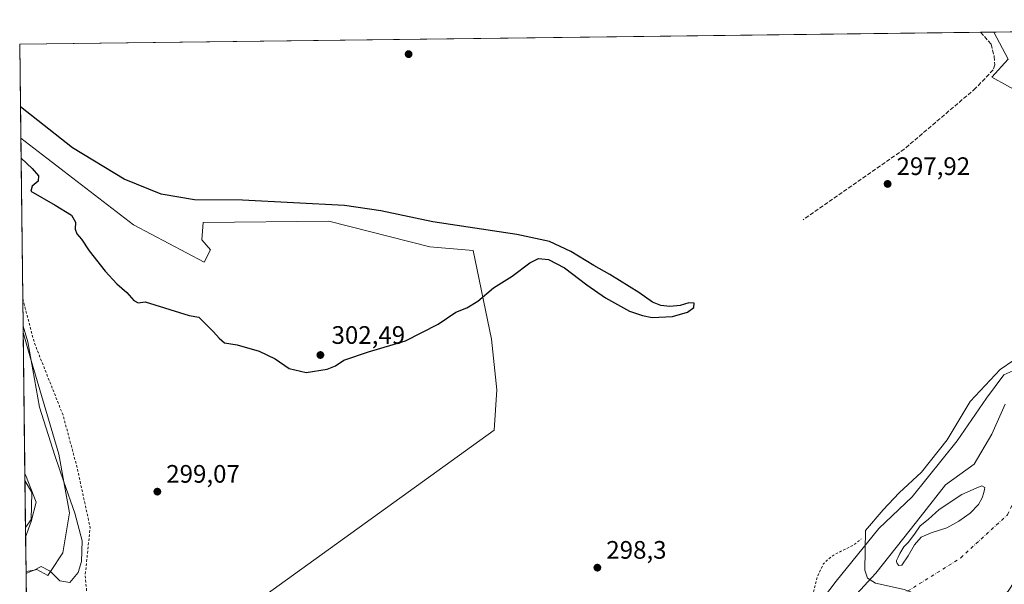
# Model space of a CAD drawing. Units: metres. Extents: x 584072 to 587552, y 4687309 to 4689654.
# Drawn here: x 584072 to 584462, y 4689398 to 4689622 of the extents above; entities that cross this region are included whole.
import ezdxf

# ---------------------------------------------------------------- set-up
doc = ezdxf.new("R2010")
doc.units = ezdxf.units.M
doc.header["$MEASUREMENT"] = 0
for name, pattern in [('DGN Style 2', [1.6480167562047852, 0.988810053722871, -0.6592067024819142]), ('DGN Style 3', [2.307223458686699, 1.648016756204785, -0.6592067024819142]), ('DGN Style 4', [2.6384748266838614, 1.318413404963828, -0.6592067024819142, 0.001648016756204785, -0.6592067024819142])]:
    doc.linetypes.add(name, pattern=pattern)
for name, color, linetype, lineweight in [('Arbolado forestal CxS', 92, 'Continuous', 0), ('Comarca CxS', 21, 'Continuous', 0), ('Comunidad Autónoma CxS', 142, 'Continuous', 0), ('Corriente natural Cxs', 4, 'Continuous', 13), ('Corriente natural eje', 4, 'DGN Style 4', 0), ('Cultivos leñosos CxS', 92, 'Continuous', 0), ('Curva de nivel auxiliar', 30, 'DGN Style 2', 0), ('Curva de nivel maestra', 30, 'Continuous', 30), ('Curva de nivel normal', 30, 'Continuous', 0), ('Municipio CxS', 4, 'Continuous', 0), ('Pista no pavimentada Cxs', 111, 'Continuous', 0), ('Provincia CxS', 1, 'Continuous', 0), ('Punto de cota en terreno', 7, 'Continuous', 0), ('Rótulo de punto de cota en terreno', 7, 'Continuous', 0), ('Senda', 7, 'DGN Style 3', 0), ('Suelo desnudo CxS', 253, 'Continuous', 0)]:
    doc.layers.add(name, color=color, linetype=linetype, lineweight=lineweight)
doc.styles.add('Style-Arial', font='txt')

# ---------------------------------------------------------------- blocks, each defined once
blk = doc.blocks.new('*U10')
at = {"layer": 'Arbolado forestal CxS', "color": 92, "linetype": 'Continuous', "lineweight": 0}
for points in [[(584462.2257000003, 4689469.555400001, 295.8022000000055), (584456.9341000002, 4689457.702099999, 293.8681999999972), (584449.949, 4689445.8487, 294.1548999999941), (584438.5190000003, 4689437.593699999, 293.9807000000001), (584427.0891000004, 4689422.988700001, 294.0344999999944), (584411.0022999998, 4689402.668600001, 294.1628000000055), (584391.3172000004, 4689381.290300001, 294.0791999999929)], [(584134.9661999998, 4689369.3354, 299.6252999999998), (584259.8498000001, 4689459.294, 298.7814000000071), (584260.9082000004, 4689475.169, 298.7296000000061), (584258.7915000003, 4689495.2774, 298.4382999999943), (584251.4831999998, 4689530.3178, 300.9003999999986), (584234.3167000003, 4689531.779899999, 301.1805000000023), (584194.3809000002, 4689541.981100001, 300.9275000000052), (584144.5661000004, 4689541.4505, 300.5078000000067), (584144.0318999998, 4689534.569499999, 300.7514999999985), (584147.4809999998, 4689530.626499999, 300.8199000000022), (584145.0176999997, 4689525.6965, 300.9652999999962), (584116.9331, 4689540.4857, 300.6845999999932), (584072.3469000002, 4689574.820599999, 301.0185999999958), (584071.9000000004, 4689612.060000001, 298.7029999999941), (584457.7424999997, 4689616.793600001, 297.107999999993), (584463.4137000004, 4689606.077299999, 294.5494999999937), (584456.9609000003, 4689598.997500001, 296.4306999999972), (584469.3315000003, 4689592.146500001, 296.0286000000052)]]:
    blk.add_polyline3d(points, dxfattribs=at)
blk.add_polyline3d([(584421.2417000001, 4689405.905400001, 294.2771000000066), (584420.0510999998, 4689405.7466, 294.2728000000061), (584419.4955000002, 4689406.460999999, 294.2860999999975), (584419.1778999995, 4689407.254799999, 294.2937999999995), (584419.1778999995, 4689407.6516, 294.2937999999995), (584419.8129000004, 4689409.001, 294.2841000000044), (584420.4479, 4689410.509099999, 294.2795999999944), (584422.0354000004, 4689413.128500001, 294.3077999999951), (584423.7817000002, 4689414.8748, 294.290599999993), (584426.2423, 4689418.049799999, 294.2483000000066), (584428.5442000004, 4689421.462900001, 294.0957999999956), (584431.7192000002, 4689423.923599999, 294.1349999999948), (584436.0849000001, 4689427.892300001, 294.131899999993), (584445.0542000001, 4689433.766100001, 294.3944999999949), (584450.7692, 4689436.306100001, 294.6923999999999), (584452.9918000001, 4689437.179199999, 294.8144000000029), (584454.1030000001, 4689436.544199999, 294.7565999999933), (584454.0236000001, 4689435.829800001, 294.7228000000032), (584453.7061000001, 4689434.559800001, 294.6698999999935), (584453.0712000001, 4689432.496099999, 294.5959000000003), (584451.6425000001, 4689429.876700001, 294.5105999999942), (584448.3086000001, 4689426.4636, 294.4242999999988), (584443.8635999998, 4689423.288600001, 294.4033000000054), (584439.1010999996, 4689420.669199999, 294.3773999999976), (584432.9097999996, 4689418.684800001, 294.3203000000067), (584428.9412000002, 4689416.859200001, 294.2955999999977), (584426.2423, 4689413.842900001, 294.2937999999995), (584423.8611000003, 4689409.477299999, 294.3378999999986)], close=True, dxfattribs=at)
blk = doc.blocks.new('*U13')
at = {"layer": 'Arbolado forestal CxS', "color": 92, "linetype": 'Continuous', "lineweight": 0}
for points in [[(584116.9331, 4689540.4857, 300.6845999999932), (584145.0176999997, 4689525.6965, 300.9652999999962), (584147.4809999998, 4689530.626499999, 300.8199000000022), (584144.0318999998, 4689534.569499999, 300.7514999999985), (584144.5661000004, 4689541.4505, 300.5078000000067), (584194.3809000002, 4689541.981100001, 300.9275000000052), (584234.3167000003, 4689531.779899999, 301.1805000000023), (584251.4831999998, 4689530.3178, 300.9003999999986), (584258.7915000003, 4689495.2774, 298.4382999999943), (584260.9082000004, 4689475.169, 298.7296000000061), (584259.8498000001, 4689459.294, 298.7814000000071), (584134.9661999998, 4689369.3354, 299.6252999999998), (584156.1331000002, 4689323.827, 299.395199999999), (584185.7664000001, 4689318.535300001, 299.1858999999968), (584211.1664000005, 4689307.952, 299.1362999999984), (584231.2747999998, 4689300.543600001, 299.1082000000025), (584261.9665000001, 4689289.960300001, 299.0708000000013), (584277.7526000004, 4689290.376499999, 298.3200999999972), (584312.7357000001, 4689316.5021, 299.0779000000039), (584345.7481000006, 4689353.9663, 298.6394), (584352.5943, 4689361.679500001, 298.5056999999942), (584359.3975000001, 4689352.011700001, 297.2274999999936), (584362.7163000006, 4689347.295399999, 294.8340999999928), (584356.7655999997, 4689341.692100001, 294.9514999999956), (584354.6489000004, 4689336.6121, 294.4860000000044), (584350.8388999999, 4689333.648800001, 294.6552999999985), (584343.914, 4689330.951900001, 296.3692000000011), (584341.3701, 4689323.920100001, 295.6674000000057), (584338.5800999999, 4689318.020099999, 295.3775000000023), (584333.4200999998, 4689309.850099999, 294.7400000000052), (584327.4301000005, 4689302.2301, 294.4873999999982), (584322.3800999997, 4689296.890100001, 294.8938000000053), (584316.8800999997, 4689292.110099999, 296.1826000000001), (584311.5702000001, 4689288.1501, 297.0938000000024), (584306.2600999996, 4689284.200099999, 297.2100999999966), (584303.1174, 4689281.8585, 297.843200000003), (584301.5206000004, 4689273.535300001, 296.1358000000037), (584299.4039000003, 4689270.995300001, 296.2118000000046), (584294.1122000003, 4689265.915300001, 296.4435999999987), (584292.4188999999, 4689261.2586, 295.8515000000043), (584292.6305999998, 4689254.908600001, 294.5553999999975), (584286.7039000001, 4689250.6753, 295.4527999999991), (584279.5300000003, 4689245.9904, 297.8840999999957), (584275.2801000001, 4689237.130100001, 297.5625), (584274.1851000004, 4689235.090700001, 297.414499999999), (584273.7921000002, 4689226.968599999, 296.1818999999959), (584272.7337999997, 4689223.793600001, 295.9235999999946), (584269.9820999998, 4689219.5602, 296.0166000000027), (584269.1354, 4689217.020199999, 295.5491999999941), (584268.5571, 4689214.995999999, 295.0017999999982), (584267.8653999995, 4689212.575200001, 294.1996000000072), (584266.3838999998, 4689210.0352, 294.500199999995), (584263.4204000002, 4689206.648499999, 295.2108000000007), (584260.8804000001, 4689203.050200001, 295.5264000000025), (584258.4873000003, 4689201.6022, 296.1218999999983), (584254.8151000004, 4689199.380100001, 296.6747999999934), (584254.0001999997, 4689195.704299999, 295.8589000000065), (584252.6254000004, 4689189.503500001, 295.0225999999966), (584246.6986999996, 4689181.883500001, 294.8925000000018), (584240.9836999997, 4689176.168500001, 295.4447999999975), (584234.2104000002, 4689165.585100001, 295.2483999999968), (584225.9556, 4689157.806500001, 295.491599999994), (584223.2037000004, 4689155.213400001, 295.3763999999938), (584222.8591999998, 4689154.309, 295.1692000000039), (584221.5103000002, 4689150.768400001, 294.7361999999994), (584221.5103000002, 4689148.228399999, 294.5166000000027), (584220.6637000004, 4689146.9584, 294.4823999999935), (584216.642, 4689146.3234, 294.7418999999936), (584209.0560999997, 4689139.531099999, 295.022100000002), (584196.9911000002, 4689132.863600001, 295.4309000000067), (584188.5773, 4689128.2598, 295.5706000000064), (584182.0685999999, 4689124.4498, 296.0586000000039), (584178.7244999995, 4689121.146000001, 296.1858000000066), (584166.7107999995, 4689125.5847, 296.8681999999972), (584159.2209000001, 4689125.190300001, 296.8165000000009), (584131.1777999997, 4689138.474099999, 297.3117000000057), (584087.1123000003, 4689164.4617, 298.2853000000032), (584077.1116000004, 4689177.796200001, 298.1962000000058), (584074.4146999996, 4689402.519200001, 296.9392999999982), (584076.1624999996, 4689403.268300001, 296.9401999999973), (584077.5784999998, 4689403.921800001, 296.9823999999935), (584080.4620000003, 4689405.252699999, 297.4128999999957), (584083.7692999998, 4689403.599099999, 297.9156999999978), (584084.0525000002, 4689403.3159, 297.9569000000047), (584087.7380999997, 4689399.6303, 298.5399999999936), (584091.7067999998, 4689398.968800001, 298.2546000000002), (584095.0141000003, 4689402.9376, 297.9143999999943), (584096.3370000003, 4689407.2371, 298.0835999999982), (584096.6677000001, 4689415.5053, 299.0184000000008), (584093.6912000002, 4689426.419399999, 299.551999999996), (584089.3770000003, 4689438.823000001, 298.8616000000038), (584085.7537000002, 4689449.239800001, 297.7755999999936), (584079.8004999999, 4689468.4221, 297.3775000000023), (584076.4873000003, 4689486.8815, 297.8831999999966), (584075.1703000005, 4689494.219000001, 298.4247999999934), (584073.2394000003, 4689500.4531, 298.6607999999979), (584072.3469000002, 4689574.820599999, 301.0185999999958)], [(584076.4933000002, 4689423.1121, 296.6708999999973), (584074.2412999999, 4689416.9703, 296.3418999999994), (584073.9397999998, 4689442.091499999, 296.0385999999999), (584074.1782000001, 4689441.632999999, 296.0464999999967), (584078.4776, 4689430.718900001, 296.8377000000037)]]:
    blk.add_polyline3d(points, close=True, dxfattribs=at)
blk = doc.blocks.new('*U16')
at = {"layer": 'Suelo desnudo CxS', "color": 253, "linetype": 'Continuous', "lineweight": 0}
blk.add_polyline3d([(584391.3172000004, 4689381.290300001, 294.0791999999929), (584411.0022999998, 4689402.668600001, 294.1628000000055), (584427.0891000004, 4689422.988700001, 294.0344999999944), (584438.5190000003, 4689437.593699999, 293.9807000000001), (584449.949, 4689445.8487, 294.1548999999941), (584456.9341000002, 4689457.702099999, 293.8681999999972), (584462.2257000003, 4689469.555400001, 295.8022000000055)], dxfattribs=at)
for points in [[(584096.3370000003, 4689407.2371, 298.0835999999982), (584095.0141000003, 4689402.9376, 297.9143999999943), (584091.7067999998, 4689398.968800001, 298.2546000000002), (584087.7380999997, 4689399.6303, 298.5399999999936), (584084.0525000002, 4689403.3159, 297.9569000000047), (584083.7692999998, 4689403.599099999, 297.9156999999978), (584080.4620000003, 4689405.252699999, 297.4128999999957), (584077.5784999998, 4689403.921800001, 296.9823999999935), (584076.1624999996, 4689403.268300001, 296.9401999999973), (584074.4146999996, 4689402.519200001, 296.9392999999982), (584074.2412999999, 4689416.9703, 296.3418999999994), (584076.4933000002, 4689423.1121, 296.6708999999973), (584078.4776, 4689430.718900001, 296.8377000000037), (584074.1782000001, 4689441.632999999, 296.0464999999967), (584073.9397999998, 4689442.091499999, 296.0385999999999), (584073.2394000003, 4689500.4531, 298.6607999999979), (584075.1703000005, 4689494.219000001, 298.4247999999934), (584076.4873000003, 4689486.8815, 297.8831999999966), (584079.8004999999, 4689468.4221, 297.3775000000023), (584085.7537000002, 4689449.239800001, 297.7755999999936), (584089.3770000003, 4689438.823000001, 298.8616000000038), (584093.6912000002, 4689426.419399999, 299.551999999996), (584096.6677000001, 4689415.5053, 299.0184000000008)], [(584419.4955000002, 4689406.460999999, 294.2860999999975), (584420.0510999998, 4689405.7466, 294.2728000000061), (584421.2417000001, 4689405.905400001, 294.2771000000066), (584423.8611000003, 4689409.477299999, 294.3378999999986), (584426.2423, 4689413.842900001, 294.2937999999995), (584428.9412000002, 4689416.859200001, 294.2955999999977), (584432.9097999996, 4689418.684800001, 294.3203000000067), (584439.1010999996, 4689420.669199999, 294.3773999999976), (584443.8635999998, 4689423.288600001, 294.4033000000054), (584448.3086000001, 4689426.4636, 294.4242999999988), (584451.6425000001, 4689429.876700001, 294.5105999999942), (584453.0712000001, 4689432.496099999, 294.5959000000003), (584453.7061000001, 4689434.559800001, 294.6698999999935), (584454.0236000001, 4689435.829800001, 294.7228000000032), (584454.1030000001, 4689436.544199999, 294.7565999999933), (584452.9918000001, 4689437.179199999, 294.8144000000029), (584450.7692, 4689436.306100001, 294.6923999999999), (584445.0542000001, 4689433.766100001, 294.3944999999949), (584436.0849000001, 4689427.892300001, 294.131899999993), (584431.7192000002, 4689423.923599999, 294.1349999999948), (584428.5442000004, 4689421.462900001, 294.0957999999956), (584426.2423, 4689418.049799999, 294.2483000000066), (584423.7817000002, 4689414.8748, 294.290599999993), (584422.0354000004, 4689413.128500001, 294.3077999999951), (584420.4479, 4689410.509099999, 294.2795999999944), (584419.8129000004, 4689409.001, 294.2841000000044), (584419.1778999995, 4689407.6516, 294.2937999999995), (584419.1778999995, 4689407.254799999, 294.2937999999995)]]:
    blk.add_polyline3d(points, close=True, dxfattribs=at)
blk = doc.blocks.new('*U17')
at = {"layer": 'Corriente natural Cxs', "color": 4, "linetype": 'Continuous', "lineweight": 13}
blk.add_polyline3d([(584376.4033000004, 4689374.6862, 297.8329999999987), (584395.2549000002, 4689399.491000001, 295.513300000006), (584412.1221000003, 4689420.327, 296.5016000000033), (584425.3513000002, 4689432.8947, 296.241399999999), (584443.2106999997, 4689455.0536, 296.8908999999985), (584454.7862999998, 4689471.920800001, 298.8582000000025), (584461.7314999999, 4689481.1812, 298.5437999999995), (584469.9998000005, 4689484.819300001, 297.8090999999986)], dxfattribs=at)
blk.add_polyline3d([(584088.9989999998, 4689410.7358, 298.2290000000066), (584084.0525000002, 4689403.3159, 297.9569000000047), (584083.0459000003, 4689401.806100001, 297.8193000000028), (584078.7463999996, 4689404.121200001, 297.162599999996), (584077.5784999998, 4689403.921800001, 296.9823999999935), (584074.4044000005, 4689403.379899999, 296.8812999999937), (584074.1952999998, 4689420.7974, 296.5062000000034), (584076.4313000003, 4689423.965, 296.6950999999972), (584076.7620000001, 4689434.5483, 296.3478999999934), (584073.9729000004, 4689439.329700001, 296.1768000000012), (584073.2703, 4689497.879100001, 298.6006999999955), (584076.4873000003, 4689486.8815, 297.8831999999966), (584087.3454, 4689449.7619, 298.1300000000047), (584089.3770000003, 4689438.823000001, 298.8616000000038), (584091.6448999997, 4689426.6108, 299.3119000000006)], close=True, dxfattribs=at)
blk = doc.blocks.new('5PATER')
at = {"layer": 'Cultivos leñosos CxS', "linetype": 'Continuous', "lineweight": 0}
h = blk.add_hatch(color=51, dxfattribs=at)
edge = h.paths.add_edge_path()
edge.add_ellipse((0, 0), major_axis=(-0.1095731443231308, -0.1110710700762829), ratio=0.9994222409660322, start_angle=0, end_angle=360)

msp = doc.modelspace()

# ---------------------------------------------------------------- linework, layer by layer
at = {"layer": 'Arbolado forestal CxS', "color": 92, "linetype": 'Continuous', "lineweight": 0, "extrusion": (0.003105215428394932, 3.809569720527748e-05, 0.9999951780813052), "elevation": 2291.024675898334, "flags": 128}
msp.add_lwpolyline([(584068.1565394464, 4689611.976124795), (584448.7491749087, 4689616.645324797)], dxfattribs=at)
at = {"layer": 'Arbolado forestal CxS', "color": 92, "linetype": 'Continuous', "lineweight": 0, "extrusion": (0.07838739702337261, 0.0009612408226291877, 0.9969225105312756), "elevation": 50618.1658624862, "flags": 128}
msp.add_lwpolyline([(4682097.746978006, -639912.7740104632), (4682097.746978006, -639918.0423184695)], dxfattribs=at)
at = {"layer": 'Arbolado forestal CxS', "color": 92, "linetype": 'Continuous', "lineweight": 0, "extrusion": (0.1576401457582021, 0.001935063787247667, 0.9874947290864251), "elevation": 101502.103934543, "flags": 128}
msp.add_lwpolyline([(4682089.723472147, -633900.4307538327), (4682089.723472148, -633907.7570157207)], dxfattribs=at)
at = {"layer": 'Arbolado forestal CxS', "color": 92, "linetype": 'Continuous', "lineweight": 0, "extrusion": (-0.0007446773356198968, 0.06205266767745688, 0.9980725985066301), "elevation": 290866.1208684634, "flags": 128}
msp.add_lwpolyline([(-640304.564148418, -4673185.162166446), (-640304.564148418, -4673222.476166975)], dxfattribs=at)
at = {"layer": 'Arbolado forestal CxS', "color": 92, "linetype": 'Continuous', "lineweight": 0, "extrusion": (0.0003802490559701217, -0.03168422595723965, 0.999497856544048), "elevation": -148062.5878552651, "flags": 128}
msp.add_lwpolyline([(640306.8103756948, 4679812.047130813), (640306.8103756947, 4679886.457350765)], dxfattribs=at)
at = {"layer": 'Arbolado forestal CxS', "color": 92, "linetype": 'Continuous', "lineweight": 0, "extrusion": (-0.0005988888691149406, 0.04997012837506569, 0.9987505332175307), "elevation": 234277.8966480081, "flags": 128}
msp.add_lwpolyline([(-640230.6312152612, -4676238.052801949), (-640230.6312152612, -4676240.818255634)], dxfattribs=at)
at = {"layer": 'Arbolado forestal CxS', "color": 92, "linetype": 'Continuous', "lineweight": 0, "extrusion": (-0.000213239968440532, 0.01776900664398991, 0.9998420959989642), "elevation": 83498.26072297705, "flags": 128}
msp.add_lwpolyline([(-640304.277031392, -4681329.794181399), (-640304.277031392, -4681348.330742824)], dxfattribs=at)
at = {"layer": 'Arbolado forestal CxS', "color": 92, "linetype": 'Continuous', "lineweight": 0, "extrusion": (0.0005146501961805738, -0.0429110622489192, 0.9990787635976681), "elevation": -200631.2008017175, "flags": 128}
msp.add_lwpolyline([(640270.31982853, 4677774.616973436), (640270.31982853, 4677778.447877843)], dxfattribs=at)
at = {"layer": 'Arbolado forestal CxS', "color": 92, "linetype": 'Continuous', "lineweight": 0, "extrusion": (-6.711209545025758e-05, 0.005592212589588959, 0.9999843612048738), "elevation": 26481.87200443737, "flags": 128}
msp.add_lwpolyline([(584077.1302974927, 4689103.025303416), (584074.4333131434, 4689327.751917365)], dxfattribs=at)
at = {"layer": 'Arbolado forestal CxS', "color": 92, "linetype": 'Continuous', "lineweight": 0}
msp.add_polyline3d([(584552.7143999999, 4689584.2236, 294.3714999999939), (584548.8301999997, 4689584.450099999, 294.7035999999935), (584539.8701, 4689581.340100001, 295.2161999999953), (584545.1991999998, 4689577.294, 294.5544999999984), (584547.9424000002, 4689574.550799999, 294.0032999999967), (584546.1261, 4689570.869100001, 294.2060000000056), (584537.9959000006, 4689556.573100001, 296.0437999999995), (584531.5909000002, 4689541.291300001, 295.4449000000022), (584524.9386999998, 4689529.7075, 294.6275000000023), (584510.2635000005, 4689517.391100001, 295.7532999999967), (584511.7418999998, 4689540.558499999, 297.5816999999952), (584498.4013, 4689574.399300001, 297.7753999999986), (584492.4895000001, 4689588.6951, 296.2069000000047), (584481.6497, 4689592.6393, 295.170299999998), (584469.3315000003, 4689592.146500001, 296.0286000000052), (584456.9609000003, 4689598.997500001, 296.4306999999972), (584463.4137000004, 4689606.077299999, 294.5494999999937), (584457.7424999997, 4689616.793600001, 297.107999999993), (584498.3789999997, 4689617.292199999, 302.1037000000069), (584510.1458999999, 4689612.027899999, 301.7010000000009), (584549.8224999999, 4689597.4879, 299.9171999999962), (584555.4885, 4689589.846700001, 296.9961999999941)], close=True, dxfattribs=at)
for points in [[(584457.7424999997, 4689616.7937, 297.107999999993), (584463.4137000004, 4689606.077299999, 294.5494999999937), (584456.9609000003, 4689598.997500001, 296.4306999999972), (584469.3315000003, 4689592.146500001, 296.0286000000052), (584481.6497, 4689592.6393, 295.170299999998), (584492.4895000001, 4689588.6951, 296.2069000000047), (584498.4013, 4689574.399300001, 297.7753999999986), (584511.7418999998, 4689540.558499999, 297.5816999999952), (584510.2635000005, 4689517.391100001, 295.7532999999967), (584524.9386999998, 4689529.7075, 294.6275000000023), (584531.5909000002, 4689541.291300001, 295.4449000000022), (584537.9959000006, 4689556.573100001, 296.0437999999995), (584546.1261, 4689570.869100001, 294.2060000000056), (584547.9424000002, 4689574.550799999, 294.0032999999967)], [(584457.7424999997, 4689616.7937, 297.107999999993), (584463.4137000004, 4689606.077299999, 294.5494999999937), (584456.9609000003, 4689598.997500001, 296.4306999999972), (584469.3315000003, 4689592.146500001, 296.0286000000052), (584481.6497, 4689592.6393, 295.170299999998), (584492.4895000001, 4689588.6951, 296.2069000000047), (584498.4013, 4689574.399300001, 297.7753999999986), (584511.7418999998, 4689540.558499999, 297.5816999999952), (584510.2635000005, 4689517.391100001, 295.7532999999967), (584524.9386999998, 4689529.7075, 294.6275000000023), (584531.5909000002, 4689541.291300001, 295.4449000000022), (584537.9959000006, 4689556.573100001, 296.0437999999995), (584546.1261, 4689570.869100001, 294.2060000000056), (584547.9424000002, 4689574.550799999, 294.0032999999967)], [(584072.3469000002, 4689574.820599999, 301.0185999999958), (584116.9331, 4689540.4857, 300.6845999999932), (584145.0176999997, 4689525.6965, 300.9652999999962), (584147.4809999998, 4689530.626499999, 300.8199000000022), (584144.0318999998, 4689534.569499999, 300.7514999999985), (584144.5661000004, 4689541.4505, 300.5078000000067), (584194.3809000002, 4689541.981100001, 300.9275000000052), (584234.3167000003, 4689531.779899999, 301.1805000000023), (584251.4831999998, 4689530.3178, 300.9003999999986), (584258.7915000003, 4689495.2774, 298.4382999999943), (584260.9082000004, 4689475.169, 298.7296000000061), (584259.8498000001, 4689459.294, 298.7814000000071), (584134.9661999998, 4689369.3354, 299.6252999999998), (584156.1331000002, 4689323.827, 299.395199999999), (584185.7664000001, 4689318.535300001, 299.1858999999968), (584211.1664000005, 4689307.952, 299.1362999999984), (584231.2747999998, 4689300.543600001, 299.1082000000025), (584261.9665000001, 4689289.960300001, 299.0708000000013), (584277.7526000004, 4689290.376499999, 298.3200999999972), (584312.7357000001, 4689316.5021, 299.0779000000039), (584345.7481000006, 4689353.9663, 298.6394), (584352.5943, 4689361.679500001, 298.5056999999942), (584359.3975000001, 4689352.011700001, 297.2274999999936), (584362.7163000006, 4689347.295399999, 294.8340999999928)], [(584072.3469000002, 4689574.820599999, 301.0185999999958), (584116.9331, 4689540.4857, 300.6845999999932), (584145.0176999997, 4689525.6965, 300.9652999999962), (584147.4809999998, 4689530.626499999, 300.8199000000022), (584144.0318999998, 4689534.569499999, 300.7514999999985), (584144.5661000004, 4689541.4505, 300.5078000000067), (584194.3809000002, 4689541.981100001, 300.9275000000052), (584234.3167000003, 4689531.779899999, 301.1805000000023), (584251.4831999998, 4689530.3178, 300.9003999999986), (584258.7915000003, 4689495.2774, 298.4382999999943), (584260.9082000004, 4689475.169, 298.7296000000061), (584259.8498000001, 4689459.294, 298.7814000000071), (584134.9661999998, 4689369.3354, 299.6252999999998), (584156.1331000002, 4689323.827, 299.395199999999), (584185.7664000001, 4689318.535300001, 299.1858999999968), (584211.1664000005, 4689307.952, 299.1362999999984), (584231.2747999998, 4689300.543600001, 299.1082000000025), (584261.9665000001, 4689289.960300001, 299.0708000000013), (584277.7526000004, 4689290.376499999, 298.3200999999972), (584312.7357000001, 4689316.5021, 299.0779000000039), (584345.7481000006, 4689353.9663, 298.6394), (584352.5943, 4689361.679500001, 298.5056999999942), (584359.3975000001, 4689352.011700001, 297.2274999999936), (584362.7163000006, 4689347.295399999, 294.8340999999928)], [(584073.2394000003, 4689500.4531, 298.6607999999979), (584075.1703000005, 4689494.219000001, 298.4247999999934), (584076.4873000003, 4689486.8815, 297.8831999999966), (584079.8004999999, 4689468.4221, 297.3775000000023), (584085.7537000002, 4689449.239800001, 297.7755999999936), (584089.3770000003, 4689438.823000001, 298.8616000000038), (584093.6912000002, 4689426.419399999, 299.551999999996), (584096.6677000001, 4689415.5053, 299.0184000000008), (584096.3370000003, 4689407.2371, 298.0835999999982), (584095.0141000003, 4689402.9376, 297.9143999999943), (584091.7067999998, 4689398.968800001, 298.2546000000002), (584087.7380999997, 4689399.6303, 298.5399999999936), (584084.0525000002, 4689403.3159, 297.9569000000047), (584083.7692999998, 4689403.599099999, 297.9156999999978), (584080.4620000003, 4689405.252699999, 297.4128999999957), (584077.5784999998, 4689403.921800001, 296.9823999999935), (584076.1624999996, 4689403.268300001, 296.9401999999973), (584074.4146999996, 4689402.519200001, 296.9392999999982)], [(584462.2257000003, 4689469.555400001, 295.8022000000055), (584456.9341000002, 4689457.702099999, 293.8681999999972), (584449.949, 4689445.8487, 294.1548999999941), (584438.5190000003, 4689437.593699999, 293.9807000000001), (584427.0891000004, 4689422.988700001, 294.0344999999944), (584411.0022999998, 4689402.668600001, 294.1628000000055), (584391.3172000004, 4689381.290300001, 294.0791999999929), (584371.8438999997, 4689355.8902, 293.9167000000016), (584365.7456, 4689350.1479, 294.422900000005), (584362.7163000006, 4689347.295399999, 294.8340999999928)], [(584073.9397999998, 4689442.091499999, 296.0385999999999), (584074.1782000001, 4689441.632999999, 296.0464999999967), (584078.4776, 4689430.718900001, 296.8377000000037), (584076.4933000002, 4689423.1121, 296.6708999999973), (584074.2412999999, 4689416.9703, 296.3418999999994)], [(584420.0510999998, 4689405.7466, 294.2728000000061), (584421.2417000001, 4689405.905400001, 294.2771000000066), (584423.8611000003, 4689409.477299999, 294.3378999999986), (584426.2423, 4689413.842900001, 294.2937999999995), (584428.9412000002, 4689416.859200001, 294.2955999999977), (584432.9097999996, 4689418.684800001, 294.3203000000067), (584439.1010999996, 4689420.669199999, 294.3773999999976), (584443.8635999998, 4689423.288600001, 294.4033000000054), (584448.3086000001, 4689426.4636, 294.4242999999988), (584451.6425000001, 4689429.876700001, 294.5105999999942), (584453.0712000001, 4689432.496099999, 294.5959000000003), (584453.7061000001, 4689434.559800001, 294.6698999999935), (584454.0236000001, 4689435.829800001, 294.7228000000032), (584454.1030000001, 4689436.544199999, 294.7565999999933), (584452.9918000001, 4689437.179199999, 294.8144000000029), (584450.7692, 4689436.306100001, 294.6923999999999), (584445.0542000001, 4689433.766100001, 294.3944999999949), (584436.0849000001, 4689427.892300001, 294.131899999993), (584431.7192000002, 4689423.923599999, 294.1349999999948), (584428.5442000004, 4689421.462900001, 294.0957999999956), (584426.2423, 4689418.049799999, 294.2483000000066), (584423.7817000002, 4689414.8748, 294.290599999993), (584422.0354000004, 4689413.128500001, 294.3077999999951), (584420.4479, 4689410.509099999, 294.2795999999944), (584419.8129000004, 4689409.001, 294.2841000000044), (584419.1778999995, 4689407.6516, 294.2937999999995), (584419.1778999995, 4689407.254799999, 294.2937999999995), (584419.4955000002, 4689406.460999999, 294.2860999999975), (584420.0510999998, 4689405.7466, 294.2728000000061)]]:
    msp.add_polyline3d(points, dxfattribs=at)
at = {"layer": 'Comarca CxS', "color": 21, "linetype": 'Continuous', "lineweight": 0, "flags": 128}
msp.add_lwpolyline([(584470.9419999997, 4689407.204050002), (584440.2540000004, 4689359.859049999), (584410.9669999992, 4689313.278050002), (584388.1749999997, 4689277.768050003), (584350.7379999988, 4689219.731050001), (584345.1340000001, 4689214.51105), (584337.8740000002, 4689209.035050001), (584306.794, 4689183.948050002), (584286.7970000005, 4689167.775050002), (584243.1100000001, 4689131.611049999), (584223.3670000006, 4689115.947050001), (584210.1200000012, 4689106.90405), (584190.7560000004, 4689099.382049999), (584181.9650000007, 4689098.61005), (584163.108000001, 4689099.737050001), (584140.4280000007, 4689101.751049999), (584133.0379999989, 4689103.90605), (584114.9409999992, 4689113.55605), (584102.8350000008, 4689119.397050002), (584080.5330000008, 4689131.587049999), (584077.65060131, 4689132.883262038), (584071.9000006281, 4689612.059983087), (584517.2186000011, 4689617.523399999)], dxfattribs=at)
at = {"layer": 'Comunidad Autónoma CxS', "color": 142, "linetype": 'Continuous', "lineweight": 0, "flags": 128}
msp.add_lwpolyline([(584470.9419999997, 4689407.204050002), (584440.2540000004, 4689359.859049999), (584410.9669999992, 4689313.278050002), (584388.1749999997, 4689277.768050003), (584350.7379999988, 4689219.731050001), (584345.1340000001, 4689214.51105), (584337.8740000002, 4689209.035050001), (584306.794, 4689183.948050002), (584286.7970000005, 4689167.775050002), (584243.1100000001, 4689131.611049999), (584223.3670000006, 4689115.947050001), (584210.1200000012, 4689106.90405), (584190.7560000004, 4689099.382049999), (584181.9650000007, 4689098.61005), (584163.108000001, 4689099.737050001), (584140.4280000007, 4689101.751049999), (584133.0379999989, 4689103.90605), (584114.9409999992, 4689113.55605), (584102.8350000008, 4689119.397050002), (584080.5330000008, 4689131.587049999), (584077.65060131, 4689132.883262038), (584071.9000006281, 4689612.059983087), (584517.2186000011, 4689617.523399999)], dxfattribs=at)
at = {"layer": 'Corriente natural Cxs', "color": 4, "linetype": 'Continuous', "lineweight": 13, "extrusion": (0.0004962992462978921, -0.04135784667722323, 0.9991442749699772), "elevation": -193359.3139732417, "flags": 128}
msp.add_lwpolyline([(640301.720552545, 4678098.930424018), (640301.720552545, 4678157.534188217)], dxfattribs=at)
at = {"layer": 'Corriente natural Cxs', "color": 4, "linetype": 'Continuous', "lineweight": 13, "extrusion": (-0.0002584438480996514, 0.02152771741729995, 0.9997682184334418), "elevation": 101098.012869956, "flags": 128}
msp.add_lwpolyline([(-640325.3348023167, -4680962.477400916), (-640325.3348023167, -4680979.900194293)], dxfattribs=at)
at = {"layer": 'Corriente natural Cxs', "color": 4, "linetype": 'Continuous', "lineweight": 13}
for points in [[(584073.2703, 4689497.879100001, 298.6006999999955), (584076.4873000003, 4689486.8815, 297.8831999999966), (584087.3454, 4689449.7619, 298.1300000000047), (584089.3770000003, 4689438.823000001, 298.8616000000038), (584091.6448999997, 4689426.6108, 299.3119000000006), (584088.9989999998, 4689410.7358, 298.2290000000066)], [(584376.4033000004, 4689374.6862, 297.8329999999987), (584395.2549000002, 4689399.491000001, 295.513300000006), (584412.1221000003, 4689420.327, 296.5016000000033), (584425.3513000002, 4689432.8947, 296.241399999999), (584443.2106999997, 4689455.0536, 296.8908999999985), (584454.7862999998, 4689471.920800001, 298.8582000000025), (584461.7314999999, 4689481.1812, 298.5437999999995), (584469.9998000005, 4689484.819300001, 297.8090999999986)], [(584074.1952999998, 4689420.7974, 296.5062000000034), (584076.4313000003, 4689423.965, 296.6950999999972), (584076.7620000001, 4689434.5483, 296.3478999999934), (584073.9729000004, 4689439.329700001, 296.1768000000012)], [(584088.9989999998, 4689410.7358, 298.2290000000066), (584084.0525000002, 4689403.3159, 297.9569000000047), (584083.0459000003, 4689401.806100001, 297.8193000000028), (584078.7463999996, 4689404.121200001, 297.162599999996), (584077.5784999998, 4689403.921800001, 296.9823999999935), (584074.4044000005, 4689403.379899999, 296.8812999999937)]]:
    msp.add_polyline3d(points, dxfattribs=at)
at = {"layer": 'Corriente natural eje', "color": 4, "linetype": 'DGN Style 4', "lineweight": 0}
msp.add_polyline3d([(584077.8841000004, 4689113.423599999, 293.7737999999954), (584105.1276000004, 4689101.490599999, 294.0620999999956), (584130.2630000003, 4689090.907199999, 294.1739999999991), (584153.4140999997, 4689083.9619, 294.6763000000064), (584186.8178000003, 4689084.954100001, 292.6095999999961), (584201.7006999999, 4689092.891600001, 293.2483999999968), (584202.8000999996, 4689099.7501, 293.5697999999975), (584237.9501, 4689134.360099999, 293.0338000000047), (584309.1401000004, 4689254.6501, 293.7700999999943), (584407.5701000001, 4689380.710100001, 293.4299000000028), (584416.6141999997, 4689391.181299999, 293.8200999999972), (584444.6043999996, 4689408.710000001, 294.1768000000012), (584463.1253000004, 4689425.775599999, 294.1343000000052), (584472.2533999998, 4689444.296499999, 294.3491000000067), (584477.5450999998, 4689453.292400001, 294.3571999999986), (584493.5647999998, 4689478.9474, 293.8252000000066), (584530.3400999998, 4689515.460100001, 293.0599999999977), (584564.6101000002, 4689557.4901, 293.5391999999993), (584572.4439000003, 4689557.4901, 293.2203000000009)], dxfattribs=at)
at = {"layer": 'Curva de nivel auxiliar', "color": 30, "linetype": 'DGN Style 2', "lineweight": 0, "elevation": 297.5, "flags": 128}
for points in [[(584073.1103999997, 4689511.197899999), (584077.7218000004, 4689493.749500001), (584089.0878999997, 4689465.108300001), (584094.6441000003, 4689444.470799999), (584099.8035000004, 4689420.658199999), (584097.8191000001, 4689401.608200001), (584099.4066000005, 4689386.130000001), (584099.8035000004, 4689375.8113), (584095.4379000004, 4689365.889400001), (584082.7378000002, 4689359.9362), (584076.3877999998, 4689367.08), (584074.7910000002, 4689371.160599999)], [(584077.4208000004, 4689152.032099999), (584081.8099999996, 4689146.960100001), (584095.25, 4689136.130100001), (584107.6299999999, 4689130.3301), (584113.0599999996, 4689129.600099999), (584116.0599999996, 4689130.6601), (584117.4299999997, 4689134.670100001), (584115.9100000003, 4689140.460100001), (584108.6399999997, 4689154.0801), (584109.79, 4689155.0001), (584111.7800000003, 4689155.090100001), (584115.6600000003, 4689153.9801), (584118.1600000003, 4689153.850099999), (584121.0800000001, 4689154.4301), (584123.54, 4689156.090100001), (584124.3099999996, 4689156.1801), (584127.5499999998, 4689152.800100001), (584130.7100000001, 4689151.530099999), (584131.7599999999, 4689150.5801), (584132.1100000005, 4689149.8201), (584132, 4689148.960100001), (584131.0800000001, 4689148.0701), (584130.0499999998, 4689147.8201), (584126.9199999999, 4689148.140100001), (584126.5599999996, 4689147.640100001), (584126.8899999997, 4689147.100099999), (584128.5899999999, 4689146.0801), (584135.6799999997, 4689143.720100001), (584141.4400000004, 4689143.1601), (584146.8300000001, 4689141.790100001), (584149.1900000004, 4689142.040100001), (584153.0999999996, 4689143.3301), (584154.6299999999, 4689143.4101), (584155.9699999997, 4689142.850099999), (584159.1500000004, 4689140.4101), (584161.4600000001, 4689139.780099999), (584162.6100000005, 4689139.860099999), (584163.9299999997, 4689140.4801), (584164.9900000002, 4689141.790100001), (584166.4800000004, 4689144.5701), (584168.0599999996, 4689145.790100001), (584169.3600000005, 4689145.370100001), (584170.54, 4689143.120100001), (584171.7300000004, 4689142.170100001), (584173.8700000001, 4689141.700099999), (584175.6500000004, 4689142.5001), (584176.0499999998, 4689143.340100001), (584176.04, 4689144.280099999), (584175.2000000002, 4689145.5801), (584171.3600000005, 4689147.630100001), (584169.0300000003, 4689149.520099999), (584167.6699999999, 4689150.2301), (584166.25, 4689150.3301), (584165.0599999996, 4689149.800100001), (584164.6399999997, 4689149.120100001), (584164.0300000003, 4689146.030099999), (584162.75, 4689145.200099999), (584161.29, 4689145.2401), (584159.25, 4689146.3201), (584156.3200000003, 4689149.8201), (584154.8799999999, 4689151.0101), (584144.9900000002, 4689155.420100001), (584137.6100000005, 4689157.700099999), (584134.9800000004, 4689158.190099999), (584128.2800000003, 4689158.5801), (584123.3399999999, 4689157.800100001), (584120.8700000001, 4689157.9001), (584117.1900000004, 4689159.9001), (584111.9000000004, 4689162.030099999), (584110.1500000004, 4689163.860099999), (584109.1399999997, 4689166.7501), (584108.1799999997, 4689168.170100001), (584106.5499999998, 4689169.020099999), (584102.7599999999, 4689170.200099999), (584101.8099999996, 4689170.7401), (584100.9900000002, 4689171.7401), (584101.0499999998, 4689172.9901), (584102.4400000004, 4689174.550100001), (584106.9400000004, 4689176.0001), (584102.5, 4689176.670100001), (584095.4199999999, 4689179.130100001), (584089.1500000004, 4689180.690099999), (584088.0800000001, 4689181.5801), (584088.2100000001, 4689182.790100001), (584089.6399999997, 4689183.7501), (584094.2100000001, 4689183.620100001), (584096.6900000004, 4689183.880100001), (584098.3799999999, 4689184.520099999), (584101.8399999999, 4689186.720100001), (584103.6900000004, 4689187.0701), (584105.8600000005, 4689186.100099999), (584113.54, 4689180.2301), (584118.6399999997, 4689175.300100001), (584119.4500000002, 4689173.270099999), (584118.4199999999, 4689168.800100001), (584119.1500000004, 4689169.2501), (584121.5599999996, 4689171.9801), (584123.0599999996, 4689172.720100001), (584124.2199999997, 4689172.8201), (584132.0099999999, 4689170.9801), (584139.7100000001, 4689167.290100001), (584149.1699999999, 4689165.960100001), (584157.1200000001, 4689163.620100001), (584161.9500000002, 4689161.600099999), (584165.04, 4689161.7301), (584170.5199999996, 4689163.960100001), (584175.6500000004, 4689164.280099999), (584177.7400000002, 4689164.090100001), (584185.2400000002, 4689162.0801), (584188.3600000005, 4689160.290100001), (584189.3799999999, 4689159.100099999), (584189.6100000005, 4689158.2301), (584189.0999999996, 4689156.9301), (584186.2400000002, 4689152.550100001), (584185.6500000004, 4689150.190099999), (584185.8200000003, 4689147.9301), (584187.1699999999, 4689145.770099999), (584188.3200000003, 4689144.7401), (584190.3099999996, 4689144.050100001), (584191.9699999997, 4689144.1801), (584194.1100000005, 4689145.2501), (584199.3099999996, 4689149.190099999), (584210.9400000004, 4689155.4301), (584212.4199999999, 4689156.720100001), (584215.9000000004, 4689161.2401), (584217.4900000002, 4689164.540100001), (584217.5800000001, 4689166.540100001), (584216.9699999997, 4689167.280099999), (584216.0099999999, 4689167.690099999), (584212.04, 4689167.4801), (584210.7800000003, 4689167.720100001), (584210.3200000003, 4689168.120100001), (584210.2599999999, 4689168.7301), (584211.4600000001, 4689170.4001), (584217.7000000002, 4689175.130100001), (584221.5800000001, 4689176.340100001), (584223.1299999999, 4689177.220100001), (584227.7300000004, 4689181.970100001), (584235.7300000004, 4689188.970100001), (584242.5899999999, 4689192.4001), (584251.5499999998, 4689200.470100001), (584252.8200000003, 4689202.5701), (584253.7000000002, 4689204.870100001), (584254.1900000004, 4689209.4801), (584254.8099999996, 4689211.100099999), (584259.8399999999, 4689216.7601), (584263.9199999999, 4689222.2401), (584265.7400000002, 4689225.5801), (584267.7599999999, 4689230.5101), (584270.5599999996, 4689235.090100001), (584278.0899999999, 4689243.8201), (584279.2199999997, 4689246.110099999), (584281.4800000004, 4689252.800100001), (584284.0800000001, 4689257.950099999), (584288.5300000003, 4689263.8201), (584292.0800000001, 4689269.300100001), (584295.4299999997, 4689273.340100001), (584298.29, 4689277.7301), (584302.6399999997, 4689281.270099999), (584304.9699999997, 4689284.1801), (584309.5800000001, 4689288.300100001), (584310.4500000002, 4689290.5601), (584310.1500000004, 4689294.880100001), (584311.04, 4689296.920100001), (584312.3399999999, 4689298.300100001), (584318.6299999999, 4689303.1801), (584325.9400000004, 4689311.520099999), (584333.2999999998, 4689323.5701), (584338.8600000005, 4689330.8301), (584345.1500000004, 4689341.540100001), (584354.1399999997, 4689352.940099999), (584360.1600000003, 4689358.9301), (584365.9800000004, 4689366.870100001), (584368.4299999997, 4689368.800100001), (584373.75, 4689371.920100001), (584375.5099999999, 4689373.890100001), (584380.1299999999, 4689381.1801), (584383.2999999998, 4689389.0801), (584386.0599999996, 4689394.0101), (584387.8799999999, 4689401.300100001), (584390.1699999999, 4689406.2501), (584391.9500000002, 4689408.0701), (584394.5499999998, 4689410.020099999), (584402.2199999997, 4689413.790100001), (584405.1900000004, 4689416.200099999)]]:
    msp.add_lwpolyline(points, dxfattribs=at)
at = {"layer": 'Curva de nivel maestra', "color": 30, "linetype": 'Continuous', "lineweight": 30, "elevation": 300, "flags": 128}
msp.add_lwpolyline([(584072.4414999997, 4689566.936100001), (584076.8200000003, 4689562.8101), (584079.3200000003, 4689559.870100001), (584079.1900000004, 4689557.780099999), (584076.8899999997, 4689555.850099999), (584076.2800000003, 4689553.780099999), (584086, 4689548.2501), (584092.4199999999, 4689544.350099999), (584094.0300000003, 4689541.610099999), (584093.8799999999, 4689538.770099999), (584094.4800000004, 4689536.9101), (584096.4199999999, 4689534.860099999), (584099.4000000004, 4689530.170100001), (584105.6900000004, 4689522.120100001), (584110.3700000001, 4689517.200099999), (584114.3600000005, 4689513.710100001), (584117.0800000001, 4689510.5801), (584118.8200000003, 4689509.590100001), (584121.5599999996, 4689510.0001), (584139.0099999999, 4689504.630100001), (584142.8300000001, 4689503.9301), (584148.6799999997, 4689498.120100001), (584150.9299999997, 4689495.700099999), (584153.04, 4689493.800100001), (584158.0199999996, 4689493.090100001), (584166.7400000002, 4689490.5001), (584173.0999999996, 4689487.540100001), (584178.5899999999, 4689483.700099999), (584185.4100000003, 4689482.130100001), (584193.6399999997, 4689483.340100001), (584197.0099999999, 4689484.7401), (584200.3399999999, 4689486.940099999), (584210.0300000003, 4689490.300100001), (584224.7400000002, 4689494.600099999), (584237.6600000003, 4689501.2601), (584244.6699999999, 4689505.940099999), (584249.0099999999, 4689507.710100001), (584253.4000000004, 4689510.3301), (584259.54, 4689515.610099999), (584267, 4689520.220100001), (584274, 4689525.4801), (584277.3399999999, 4689527.1501), (584281.3399999999, 4689526.800100001), (584287.7100000001, 4689523.450099999), (584296.4800000004, 4689516.7401), (584303.9699999997, 4689511.6801), (584313.4000000004, 4689506.380100001), (584318.6200000001, 4689504.610099999), (584322.3799999999, 4689503.780099999), (584330.4400000004, 4689504.200099999), (584336.4100000003, 4689505.9801), (584338.9199999999, 4689507.8201), (584339.0999999996, 4689509.4801), (584336.9800000004, 4689509.6601), (584333.4600000001, 4689508.550100001), (584329.4299999997, 4689508.190099999), (584325.79, 4689508.550100001), (584322.5999999996, 4689509.850099999), (584317.0599999996, 4689513.7601), (584305.6200000001, 4689520.870100001), (584299.2599999999, 4689524.370100001), (584290.1600000003, 4689529.940099999), (584281.7800000003, 4689533.9301), (584268.7699999996, 4689536.720100001), (584235.5199999996, 4689541.670100001), (584214.8899999997, 4689545.9901), (584200.5800000001, 4689548.170100001), (584160.0999999996, 4689550.290100001), (584141.1100000005, 4689550.380100001), (584127.8899999997, 4689552.670100001), (584113.3399999999, 4689558.620100001), (584092.8799999999, 4689570.960100001), (584072.2008999996, 4689587.159200001), (584072.1988000004, 4689587.1613)], dxfattribs=at)
at = {"layer": 'Curva de nivel normal', "color": 30, "linetype": 'Continuous', "lineweight": 0, "elevation": 295, "flags": 128}
msp.add_lwpolyline([(584465.6314000003, 4689486.910800001), (584460.1857000003, 4689483.280400001), (584448.3868000006, 4689470.573799999), (584439.3107000003, 4689455.371400001), (584429.1001000004, 4689442.664899999), (584420.2510000002, 4689434.496400001), (584413.8976999996, 4689427.689400001), (584406.8636999996, 4689419.5209), (584406.5800000001, 4689403.890100001), (584407.6399999997, 4689400.7301), (584410.8399999999, 4689398.6601), (584422.2100000001, 4689396.210100001), (584432.7599999999, 4689392.280099999), (584444.4600000001, 4689385.4001), (584447.2599999999, 4689384.340100001), (584450.1100000005, 4689384.050100001), (584453.4199999999, 4689385.100099999), (584461.1100000005, 4689392.5601), (584463.1017000005, 4689395.350000001)], dxfattribs=at)
at = {"layer": 'Municipio CxS', "color": 4, "linetype": 'Continuous', "lineweight": 0, "flags": 128}
msp.add_lwpolyline([(584470.9419999997, 4689407.204050002), (584440.2540000004, 4689359.859049999), (584410.9669999992, 4689313.278050002), (584388.1749999997, 4689277.768050003), (584350.7379999988, 4689219.731050001), (584345.1340000001, 4689214.51105), (584337.8740000002, 4689209.035050001), (584306.794, 4689183.948050002), (584286.7970000005, 4689167.775050002), (584243.1100000001, 4689131.611049999), (584223.3670000006, 4689115.947050001), (584210.1200000012, 4689106.90405), (584190.7560000004, 4689099.382049999), (584181.9650000007, 4689098.61005), (584163.108000001, 4689099.737050001), (584140.4280000007, 4689101.751049999), (584133.0379999989, 4689103.90605), (584114.9409999992, 4689113.55605), (584102.8350000008, 4689119.397050002), (584080.5330000008, 4689131.587049999), (584077.65060131, 4689132.883262038), (584071.9000006281, 4689612.059983087), (584517.2186000011, 4689617.523399999)], dxfattribs=at)
at = {"layer": 'Pista no pavimentada Cxs', "color": 111, "linetype": 'Continuous', "lineweight": 0, "extrusion": (-0.03529411463000747, -0.5999968633136977, 0.7992234290148205), "elevation": -2834128.016390595, "flags": 128}
msp.add_lwpolyline([(307679.0859550431, 3769171.435969193), (308461.4226128651, 3769241.076285056), (308461.4277216808, 3769241.076285056)], dxfattribs=at)
at = {"layer": 'Provincia CxS', "color": 1, "linetype": 'Continuous', "lineweight": 0, "flags": 128}
msp.add_lwpolyline([(584470.9419999997, 4689407.204050002), (584440.2540000004, 4689359.859049999), (584410.9669999992, 4689313.278050002), (584388.1749999997, 4689277.768050003), (584350.7379999988, 4689219.731050001), (584345.1340000001, 4689214.51105), (584337.8740000002, 4689209.035050001), (584306.794, 4689183.948050002), (584286.7970000005, 4689167.775050002), (584243.1100000001, 4689131.611049999), (584223.3670000006, 4689115.947050001), (584210.1200000012, 4689106.90405), (584190.7560000004, 4689099.382049999), (584181.9650000007, 4689098.61005), (584163.108000001, 4689099.737050001), (584140.4280000007, 4689101.751049999), (584133.0379999989, 4689103.90605), (584114.9409999992, 4689113.55605), (584102.8350000008, 4689119.397050002), (584080.5330000008, 4689131.587049999), (584077.65060131, 4689132.883262038), (584071.9000006281, 4689612.059983087), (584517.2186000011, 4689617.523399999)], dxfattribs=at)
at = {"layer": 'Senda', "color": 7, "linetype": 'DGN Style 3', "lineweight": 0}
msp.add_polyline3d([(584452.4907999998, 4689616.7292, 297.9235000000044), (584456.6901000004, 4689611.940099999, 295.976800000004), (584457.8800999997, 4689607.1601, 294.9106999999931), (584458.1101000002, 4689603.860099999, 295.3494999999967), (584457.4101, 4689601.790100001, 295.9511999999959), (584450.5100999996, 4689594.530099999, 298.7293999999966), (584422.2301000003, 4689570.4801, 299.6266000000033), (584382.2200999996, 4689542.5001, 300.163400000005)], dxfattribs=at)
at = {"layer": 'Suelo desnudo CxS', "color": 253, "linetype": 'Continuous', "lineweight": 0, "extrusion": (0.0002801785913591648, -0.02333914888052931, 0.9997275657045221), "elevation": -108986.7249981895, "flags": 128}
msp.add_lwpolyline([(640322.9694022639, 4680880.304061914), (640322.9694022639, 4680882.878948865)], dxfattribs=at)
at = {"layer": 'Suelo desnudo CxS', "color": 253, "linetype": 'Continuous', "lineweight": 0, "extrusion": (0.0005504923653159974, -0.04587101999834492, 0.9989472190673877), "elevation": -214492.2367794304, "flags": 128}
msp.add_lwpolyline([(640305.2399141144, 4677179.905073581), (640305.2399141144, 4677235.755488983)], dxfattribs=at)
at = {"layer": 'Suelo desnudo CxS', "color": 253, "linetype": 'Continuous', "lineweight": 0, "extrusion": (-0.0004762583772189322, 0.03966018281244101, 0.9992131119422133), "elevation": 186001.0726877486, "flags": 128}
msp.add_lwpolyline([(-640340.827118066, -4678355.938095777), (-640340.827118066, -4678369.540178951)], dxfattribs=at)
at = {"layer": 'Suelo desnudo CxS', "color": 253, "linetype": 'Continuous', "lineweight": 0, "extrusion": (-0.0008046673432650693, 0.0672326956971427, 0.9977369979808117), "elevation": 315107.4542997301, "flags": 128}
msp.add_lwpolyline([(-640153.1813819874, -4671461.248336388), (-640153.1813819874, -4671462.110950118)], dxfattribs=at)
at = {"layer": 'Suelo desnudo CxS', "color": 253, "linetype": 'Continuous', "lineweight": 0}
for points in [[(584073.2394000003, 4689500.4531, 298.6607999999979), (584075.1703000005, 4689494.219000001, 298.4247999999934), (584076.4873000003, 4689486.8815, 297.8831999999966), (584079.8004999999, 4689468.4221, 297.3775000000023), (584085.7537000002, 4689449.239800001, 297.7755999999936), (584089.3770000003, 4689438.823000001, 298.8616000000038), (584093.6912000002, 4689426.419399999, 299.551999999996), (584096.6677000001, 4689415.5053, 299.0184000000008), (584096.3370000003, 4689407.2371, 298.0835999999982), (584095.0141000003, 4689402.9376, 297.9143999999943), (584091.7067999998, 4689398.968800001, 298.2546000000002), (584087.7380999997, 4689399.6303, 298.5399999999936), (584084.0525000002, 4689403.3159, 297.9569000000047), (584083.7692999998, 4689403.599099999, 297.9156999999978), (584080.4620000003, 4689405.252699999, 297.4128999999957), (584077.5784999998, 4689403.921800001, 296.9823999999935), (584076.1624999996, 4689403.268300001, 296.9401999999973), (584074.4146999996, 4689402.519200001, 296.9392999999982)], [(584462.2257000003, 4689469.555400001, 295.8022000000055), (584456.9341000002, 4689457.702099999, 293.8681999999972), (584449.949, 4689445.8487, 294.1548999999941), (584438.5190000003, 4689437.593699999, 293.9807000000001), (584427.0891000004, 4689422.988700001, 294.0344999999944), (584411.0022999998, 4689402.668600001, 294.1628000000055), (584391.3172000004, 4689381.290300001, 294.0791999999929), (584371.8438999997, 4689355.8902, 293.9167000000016), (584365.7456, 4689350.1479, 294.422900000005), (584362.7163000006, 4689347.295399999, 294.8340999999928)], [(584073.9397999998, 4689442.091499999, 296.0385999999999), (584074.1782000001, 4689441.632999999, 296.0464999999967), (584078.4776, 4689430.718900001, 296.8377000000037), (584076.4933000002, 4689423.1121, 296.6708999999973), (584074.2412999999, 4689416.9703, 296.3418999999994)], [(584420.0510999998, 4689405.7466, 294.2728000000061), (584421.2417000001, 4689405.905400001, 294.2771000000066), (584423.8611000003, 4689409.477299999, 294.3378999999986), (584426.2423, 4689413.842900001, 294.2937999999995), (584428.9412000002, 4689416.859200001, 294.2955999999977), (584432.9097999996, 4689418.684800001, 294.3203000000067), (584439.1010999996, 4689420.669199999, 294.3773999999976), (584443.8635999998, 4689423.288600001, 294.4033000000054), (584448.3086000001, 4689426.4636, 294.4242999999988), (584451.6425000001, 4689429.876700001, 294.5105999999942), (584453.0712000001, 4689432.496099999, 294.5959000000003), (584453.7061000001, 4689434.559800001, 294.6698999999935), (584454.0236000001, 4689435.829800001, 294.7228000000032), (584454.1030000001, 4689436.544199999, 294.7565999999933), (584452.9918000001, 4689437.179199999, 294.8144000000029), (584450.7692, 4689436.306100001, 294.6923999999999), (584445.0542000001, 4689433.766100001, 294.3944999999949), (584436.0849000001, 4689427.892300001, 294.131899999993), (584431.7192000002, 4689423.923599999, 294.1349999999948), (584428.5442000004, 4689421.462900001, 294.0957999999956), (584426.2423, 4689418.049799999, 294.2483000000066), (584423.7817000002, 4689414.8748, 294.290599999993), (584422.0354000004, 4689413.128500001, 294.3077999999951), (584420.4479, 4689410.509099999, 294.2795999999944), (584419.8129000004, 4689409.001, 294.2841000000044), (584419.1778999995, 4689407.6516, 294.2937999999995), (584419.1778999995, 4689407.254799999, 294.2937999999995), (584419.4955000002, 4689406.460999999, 294.2860999999975), (584420.0510999998, 4689405.7466, 294.2728000000061)]]:
    msp.add_polyline3d(points, dxfattribs=at)

# ---------------------------------------------------------------- block references
at = {"layer": 'Arbolado forestal CxS', "color": 92, "linetype": 'Continuous', "lineweight": 0}
for name in ['*U10', '*U13']:
    msp.add_blockref(name, (0, 0), dxfattribs=at)
at = {"layer": 'Corriente natural Cxs', "color": 4, "linetype": 'Continuous', "lineweight": 13}
msp.add_blockref('*U17', (0, 0), dxfattribs=at)
at = {"layer": 'Punto de cota en terreno', "color": 7, "linetype": 'Continuous', "lineweight": 0, "xscale": 10, "yscale": 10, "zscale": 10}
for p in [(584225.9400000004, 4689608.060000001, 298.4799999999959), (584415.6600000003, 4689556.699999999, 297.9199999999983), (584191, 4689489, 302.4900000000052), (584126.4199999999, 4689434.939999999, 299.070000000007), (584300.7100000001, 4689404.859999999, 298.3000000000029)]:
    msp.add_blockref('5PATER', p, dxfattribs=at)
at = {"layer": 'Suelo desnudo CxS', "color": 253, "linetype": 'Continuous', "lineweight": 0}
msp.add_blockref('*U16', (0, 0), dxfattribs=at)

# ---------------------------------------------------------------- texts
at = {"layer": 'Rótulo de punto de cota en terreno', "color": 7, "linetype": 'Continuous', "lineweight": 0, "style": 'Style-Arial'}
for s, p in [('297,92', (584419.1878000004, 4689560.227800001)), ('302,49', (584195.4096999997, 4689493.409700001)), ('299,07', (584129.9478000002, 4689438.467800001)), ('298,3', (584304.2378000002, 4689408.387800001))]:
    msp.add_text(s, height=7.000000000000002, dxfattribs=at).set_placement(p)

doc.saveas('drawing.dxf')
